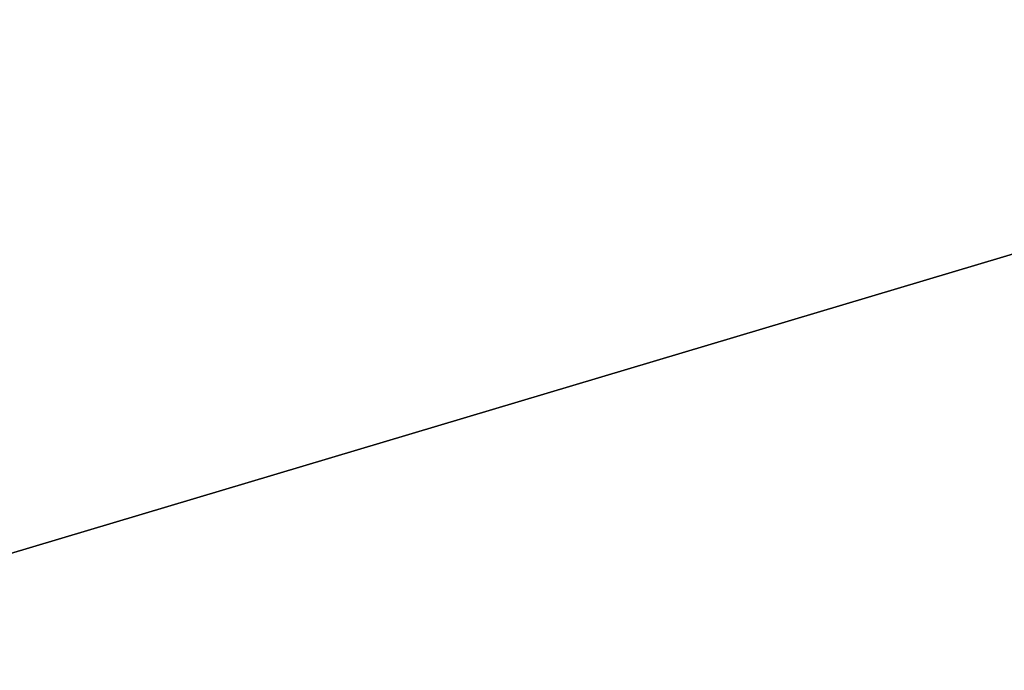
# Model space of a CAD drawing. Units: centimetres. Extents: x -249 to 381, y -210 to 204.
# Drawn here: x -62 to -62, y -23 to -23 of the extents above; entities that cross this region are included whole.
import ezdxf

# ---------------------------------------------------------------- set-up
doc = ezdxf.new("R2010")
doc.units = ezdxf.units.CM
doc.header["$LTSCALE"] = 2.54
doc.layers.get('0').update_dxf_attribs({"true_color": 0xff5454})

# ---------------------------------------------------------------- blocks, each defined once
blk = doc.blocks.new('Grupuj_12')
at = {"color": 0}
mesh = blk.add_polyface(dxfattribs=at)
corners = [(11.41454, 0.5, 2.4), (0.5, 159.02974, 2.4), (0.5, 0.5, 2.4), (11.41454, 159.02974, 2.4)]
mesh.append_faces([[corners[k] for k in face] for face in [(0, 1, 2), (1, 0, 3)]], dxfattribs={"vtx0": -1, "color": 0})
mesh = blk.add_polyface(dxfattribs=at)
corners = [(11.41454, 159.02974), (0.5, 0.5), (0.5, 159.02974), (11.41454, 0.5)]
mesh.append_faces([[corners[k] for k in face] for face in [(0, 1, 2), (1, 0, 3)]], dxfattribs={"vtx0": -1, "color": 0})
blk = doc.blocks.new('Grupuj_13')
at = {"color": 0, "xscale": 0.7095667874837246, "yscale": 0.439999999999999, "zscale": 1.2192, "rotation": 359.9999999999998}
blk.add_blockref('Grupuj_12', (26.82199, 0, 0.09128), dxfattribs=at)
blk = doc.blocks.new('Group_3')
at = {"color": 43, "true_color": 0xcdb98c}
blk.add_blockref('Grupuj_13', (2.6767, 18.02852, 87.1884), dxfattribs=at)
blk = doc.blocks.new('Group6')
at = {"color": 253, "true_color": 0xa59e96}
mesh = blk.add_polyface(dxfattribs=at)
corners = [(-31.21699, -22.93611, 36.47527), (-29.75815, -22.5, 37.29911), (-31.24842, -22.5, 36.52332), (-29.73681, -22.93611, 37.2458)]
mesh.append_faces([[corners[k] for k in face] for face in [(0, 1, 2), (1, 0, 3)]], dxfattribs={"vtx0": -1, "color": 253})
mesh = blk.add_polyface(dxfattribs=at)
corners = [(-30.84058, -22.5, 32.2889), (-30.23291, -22.93611, 33.10825), (-30.88813, -22.93611, 32.32108), (-30.19264, -22.5, 33.06733)]
mesh.append_faces([[corners[k] for k in face] for face in [(0, 1, 2), (1, 0, 3)]], dxfattribs={"vtx0": -1, "color": 253})
blk = doc.blocks.new('Group')
at = {"color": 0}
blk.add_blockref('Group6', (0, 0, -20), dxfattribs=at)
blk = doc.blocks.new('Group_1')
at = {"color": 0}
blk.add_blockref('Group', (38.4046, 24.185, 150.18781), dxfattribs=at)
blk = doc.blocks.new('Group_4')
at = {"color": 0}
for name, p in [('Group_3', (0, 0, 60.39116)), ('Group_1', (24.49397, 31.22622))]:
    blk.add_blockref(name, p, dxfattribs=at)
blk = doc.blocks.new('rb1297 3d')
at = {"color": 0}
blk.add_blockref('Group_4', (-93.9937, -55.49184, -0.128), dxfattribs=at)

msp = doc.modelspace()

# ---------------------------------------------------------------- block references
msp.add_blockref('rb1297 3d', (0, 0))

doc.saveas('drawing.dxf')
